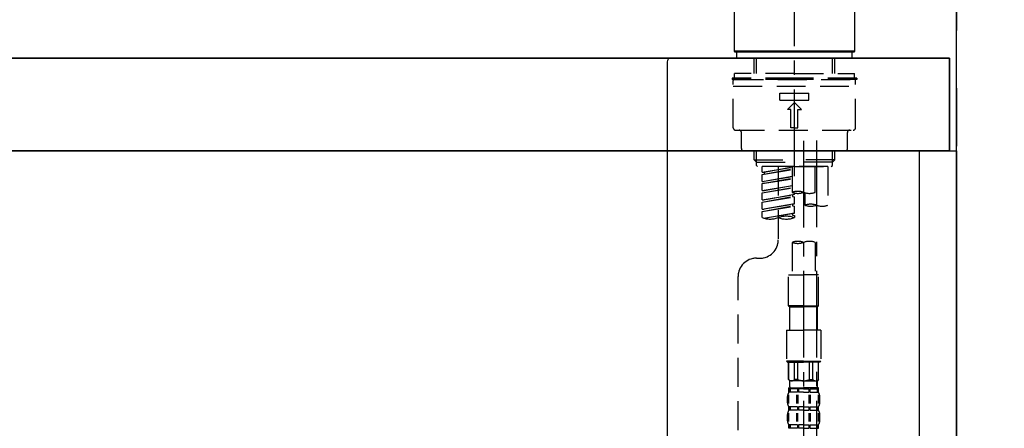
# Model space of a CAD drawing. Extents: x 84007 to 110129, y -21830 to -13430.
# Drawn here: x 89622 to 90048, y -19305 to -19128 of the extents above; entities that cross this region are included whole.
import ezdxf

# ---------------------------------------------------------------- set-up
doc = ezdxf.new("R2010")
doc.units = 0
doc.header["$LTSCALE"] = 50
doc.header["$MEASUREMENT"] = 0
for name, pattern in [('CENTER', [2, 1.25, -0.25, 0.25, -0.25]), ('CENTER2', [1.125, 0.75, -0.125, 0.125, -0.125]), ('DASHED', [0.75, 0.5, -0.25])]:
    doc.linetypes.add(name, pattern=pattern)
doc.layers.get('0').update_dxf_attribs({"linetype": 'CONTINUOUS'})
for name, color, linetype in [('111-壁仕上', 3, 'CONTINUOUS'), ('122-扉', 6, 'CONTINUOUS'), ('126-甲板', 2, 'CONTINUOUS'), ('150-機器', 8, 'CONTINUOUS'), ('166-寸法B', 11, 'CONTINUOUS')]:
    doc.layers.add(name, color=color, linetype=linetype)
doc.styles.add('KH001', font='txt')
doc.dimstyles.new('KH1xx030', dxfattribs={"dimscale": 30, "dimtxt": 2, "dimasz": 0.6, "dimexe": 0.3, "dimexo": 1.2, "dimgap": 0.5, "dimtad": 3, "dimdec": 1, "dimdsep": 46, "dimlunit": 6, "dimtxsty": 'KH001', "dimblk": 'DOT', "dimcen": 1, "dimdle": 1, "dimclrd": 256, "dimclre": 256, "dimclrt": 256, "dimadec": 0, "dimazin": 0, "dimtfac": 1, "dimtdec": 1, "dimtix": 1, "dimtmove": 2, "dimatfit": 3, "dimldrblk": 'CLOSEDBLANK', "dimfxl": 1, "dimtolj": 1, "dimtzin": 0, "dimlwd": -1, "dimlwe": -1, "dimarcsym": 0})

# ---------------------------------------------------------------- blocks, each defined once
blk = doc.blocks.new('_Dot')
at = {"color": 0, "linetype": 'ByBlock', "lineweight": -2}
blk.add_line((-0.5, 0), (-1, 0), dxfattribs=at)
at = {"color": 0, "linetype": 'ByBlock', "const_width": 0.5}
blk.add_lwpolyline([(-0.25, 0, 1), (0.25, 0, 1)], format="xyb", close=True, dxfattribs=at)
blk = doc.blocks.new('*D114')
at = {"layer": '166-寸法B', "transparency": 16777216}
for p, q in [((90062.93, -19144.89), (90355.91, -19144.89)), ((90346.91, -19986.89), (90346.91, -19162.89)), ((90062.93, -20004.89), (90355.91, -20004.89))]:
    blk.add_line(p, q, dxfattribs=at)
at = {"layer": '166-寸法B', "transparency": 16777216, "xscale": 18, "yscale": 18, "zscale": 18}
for p, rotation in [((90346.91, -19144.89), 90), ((90346.91, -20004.89), 270)]:
    blk.add_blockref('_Dot', p, dxfattribs=dict(at, rotation=rotation))
at = {"layer": '166-寸法B', "transparency": 16777216, "insert": (90296.89, -19574.89), "char_height": 60, "attachment_point": 5, "rotation": 90, "style": 'KH001'}
blk.add_mtext('\\A1;860(910)', dxfattribs=at)
blk = doc.blocks.new('_ClosedBlank')
at = {"color": 0, "linetype": 'ByBlock', "lineweight": -2}
for p, q in [((-1, 0.167), (0, 0)), ((-1, 0.167), (-1, -0.167)), ((0, 0), (-1, -0.167))]:
    blk.add_line(p, q, dxfattribs=at)
blk = doc.blocks.new('*D115')
at = {"layer": '166-寸法B', "transparency": 16777216}
for p, q in [((90062.93, -18584.89), (90355.91, -18584.89)), ((90346.91, -19126.89), (90346.91, -18602.89)), ((90062.93, -19144.89), (90355.91, -19144.89))]:
    blk.add_line(p, q, dxfattribs=at)
at = {"layer": '166-寸法B', "transparency": 16777216, "xscale": 18, "yscale": 18, "zscale": 18}
for p, rotation in [((90346.91, -18584.89), 90), ((90346.91, -19144.89), 270)]:
    blk.add_blockref('_Dot', p, dxfattribs=dict(at, rotation=rotation))
at = {"layer": '166-寸法B', "transparency": 16777216, "insert": (90301.91, -18864.89), "char_height": 60, "attachment_point": 5, "rotation": 90, "style": 'KH001'}
blk.add_mtext('\\A1;560', dxfattribs=at)
blk = doc.blocks.new('*D117')
at = {"layer": '166-寸法B', "transparency": 16777216}
for p, q in [((90066.38, -17604.89), (90490.91, -17604.89)), ((90481.91, -19986.89), (90481.91, -17622.89)), ((90062.93, -20004.89), (90490.91, -20004.89))]:
    blk.add_line(p, q, dxfattribs=at)
at = {"layer": '166-寸法B', "transparency": 16777216, "xscale": 18, "yscale": 18, "zscale": 18}
for p, rotation in [((90481.91, -17604.89), 90), ((90481.91, -20004.89), 270)]:
    blk.add_blockref('_Dot', p, dxfattribs=dict(at, rotation=rotation))
at = {"layer": '166-寸法B', "transparency": 16777216, "insert": (90433.1, -18804.89), "char_height": 60, "attachment_point": 5, "rotation": 90, "style": 'KH001'}
blk.add_mtext('\\A1;2,400', dxfattribs=at)

msp = doc.modelspace()

# ---------------------------------------------------------------- linework, layer by layer
at = {"layer": '111-壁仕上', "color": 253, "linetype": 'CENTER', "ltscale": 2}
msp.add_line((90026.93, -17007.83), (90026.93, -20846.64), dxfattribs=at)
at = {"layer": '111-壁仕上', "ltscale": 2}
msp.add_line((90026.93, -20004.89), (90026.93, -17604.89), dxfattribs=at)
at = {"layer": '122-扉', "color": 253}
msp.add_lwpolyline([(90010.93, -19184.89), (90026.93, -19184.89), (90026.93, -19854.89), (90010.93, -19854.89)], close=True, dxfattribs=at)
at = {"layer": '126-甲板'}
for points in [[(90023.93, -19144.89), (88204.93, -19144.89), (88204.93, -19184.89), (90023.93, -19184.89)], [(89376.93, -19144.89), (90023.93, -19144.89), (90023.93, -19184.89), (89376.93, -19184.89)]]:
    msp.add_lwpolyline(points, close=True, dxfattribs=at)
at = {"layer": '150-機器', "color": 161, "linetype": 'CENTER2'}
msp.add_line((89956.93, -19195.86), (89956.93, -18891.93), dxfattribs=at)
at = {"layer": '150-機器', "color": 13, "linetype": 'Continuous'}
for p, q in [((89931, -19141.89), (89931, -19120.55)), ((89982.86, -19120.55), (89982.86, -19141.89)), ((89931.29, -19142.19), (89931, -19141.89)), ((89982.86, -19141.89), (89931, -19141.89)), ((89982.56, -19142.19), (89931.29, -19142.19)), ((89982.86, -19141.89), (89982.56, -19142.19))]:
    msp.add_line(p, q, dxfattribs=at)
at = {"layer": '150-機器', "linetype": 'Continuous'}
for p, q in [((89465.43, -19144.89), (89903.43, -19144.89)), ((89903.43, -19144.89), (89919.93, -19144.89)), ((89901.93, -19146.39), (89901.93, -19343.87))]:
    msp.add_line(p, q, dxfattribs=at)
at = {"layer": '150-機器', "color": 13, "linetype": 'DASHED', "ltscale": 0.5}
for p, q in [((89931.99, -19144.89), (89931.99, -19142.19)), ((89956.93, -19144.89), (89931.99, -19144.89)), ((89939.47, -19151.52), (89939.47, -19144.89)), ((89940.49, -19151.52), (89940.49, -19144.89)), ((89981.86, -19144.89), (89956.93, -19144.89)), ((89973.37, -19151.52), (89973.37, -19144.89)), ((89974.38, -19151.52), (89974.38, -19144.89)), ((89981.86, -19144.89), (89981.86, -19142.19)), ((89956.93, -19153.52), (89930, -19153.52)), ((89930, -19153.52), (89930, -19154.02)), ((89956.93, -19154.02), (89930, -19154.02)), ((89956.93, -19151.52), (89931, -19151.52)), ((89931, -19153.52), (89931, -19151.52)), ((89931, -19154.02), (89982.86, -19154.02)), ((89956.93, -19151.52), (89982.86, -19151.52)), ((89983.86, -19153.52), (89956.93, -19153.52)), ((89983.86, -19154.02), (89956.93, -19154.02)), ((89982.86, -19153.52), (89982.86, -19151.52)), ((89983.86, -19153.52), (89983.86, -19154.02)), ((89930.5, -19174.96), (89930.5, -19154.52)), ((89930.5, -19157.01), (89983.36, -19157.01)), ((89983.36, -19174.96), (89983.36, -19154.52)), ((89950.69, -19162.99), (89950.69, -19160)), ((89950.69, -19160), (89963.16, -19160)), ((89963.16, -19162.99), (89963.16, -19160)), ((89950.69, -19162.99), (89963.16, -19162.99)), ((89953.93, -19166.98), (89956.93, -19163.99)), ((89955.43, -19166.98), (89953.93, -19166.98)), ((89955.43, -19174.96), (89955.43, -19166.98)), ((89959.92, -19166.98), (89956.93, -19163.99)), ((89958.42, -19166.98), (89959.92, -19166.98)), ((89958.42, -19174.96), (89958.42, -19166.98)), ((89956.93, -19174.96), (89955.43, -19174.96)), ((89956.93, -19174.96), (89958.42, -19174.96)), ((89931.49, -19175.96), (89982.36, -19175.96)), ((89933.99, -19183.94), (89933.99, -19176.96)), ((89979.87, -19183.94), (89979.87, -19176.96)), ((89934.98, -19184.94), (89978.87, -19184.94)), ((89939.47, -19188.77), (89939.47, -19184.94)), ((89940.49, -19189.77), (89940.49, -19184.94)), ((89973.37, -19189.77), (89973.37, -19184.94)), ((89974.38, -19188.77), (89974.38, -19184.94)), ((89939.47, -19188.77), (89956.93, -19188.77)), ((89940.47, -19189.77), (89939.47, -19188.77)), ((89940.49, -19189.78), (89956.93, -19189.78)), ((89940.52, -19191.26), (89940.52, -19189.77)), ((89941.02, -19191.76), (89940.52, -19191.26)), ((89956.93, -19191.76), (89940.97, -19191.76)), ((89971.44, -19191.76), (89942.96, -19191.76)), ((89942.96, -19194.12), (89942.96, -19191.76)), ((89942.96, -19194.12), (89955.93, -19192.03)), ((89955.93, -19192.05), (89943.81, -19194.23)), ((89949.95, -19191.76), (89949.95, -19199.96)), ((89949.95, -19191.76), (89949.95, -19223.37)), ((89955.93, -19191.76), (89955.93, -19202.88)), ((89974.38, -19188.77), (89956.93, -19188.77)), ((89973.37, -19189.78), (89956.93, -19189.78)), ((89956.93, -19191.76), (89956.93, -19190.41)), ((89956.93, -19191.76), (89972.83, -19191.76)), ((89965.9, -19202.88), (89965.9, -19191.76)), ((89971.44, -19191.76), (89971.44, -19208.41)), ((89972.83, -19191.76), (89973.33, -19191.26)), ((89973.33, -19191.26), (89973.33, -19189.77)), ((89973.38, -19189.77), (89974.38, -19188.77)), ((89942.96, -19195.12), (89955.93, -19192.79)), ((89942.96, -19195.12), (89955.93, -19193.03)), ((89942.96, -19194.12), (89943.81, -19194.23)), ((89942.96, -19198.11), (89942.96, -19195.12)), ((89942.96, -19198.11), (89955.93, -19196.02)), ((89942.96, -19199.11), (89955.93, -19196.78)), ((89943.81, -19194.23), (89943.81, -19194.97)), ((89955.93, -19196.04), (89943.81, -19198.22)), ((89942.96, -19199.11), (89955.93, -19197.02)), ((89942.96, -19198.11), (89943.81, -19198.22)), ((89942.96, -19202.1), (89942.96, -19199.11)), ((89942.96, -19202.1), (89955.93, -19200.01)), ((89942.96, -19203.1), (89955.93, -19200.77)), ((89942.96, -19203.1), (89955.93, -19201.01)), ((89955.93, -19200.03), (89943.81, -19202.21)), ((89942.96, -19202.1), (89943.81, -19202.21)), ((89942.96, -19206.09), (89942.96, -19203.1)), ((89942.96, -19206.09), (89956.93, -19203.84)), ((89942.96, -19207.09), (89956.08, -19204.73)), ((89942.96, -19207.09), (89956.93, -19204.84)), ((89956.93, -19203.84), (89943.81, -19206.2)), ((89956.08, -19203.99), (89956.08, -19204.73)), ((89956.08, -19203.99), (89956.08, -19204.73)), ((89956.08, -19204.73), (89956.93, -19204.84)), ((89956.08, -19204.73), (89956.93, -19204.84)), ((89956.93, -19203.84), (89956.93, -19203.17)), ((89956.93, -19207.83), (89956.93, -19204.84)), ((89956.93, -19207.83), (89956.93, -19204.84)), ((89961.46, -19203.05), (89961.46, -19208.41)), ((89942.96, -19206.09), (89943.81, -19206.2)), ((89942.96, -19210.08), (89942.96, -19207.09)), ((89942.96, -19210.08), (89956.93, -19207.83)), ((89942.96, -19211.08), (89956.08, -19208.72)), ((89942.96, -19211.08), (89956.93, -19208.83)), ((89956.93, -19207.83), (89943.81, -19210.19)), ((89956.08, -19207.96), (89956.08, -19208.72)), ((89956.08, -19207.98), (89956.08, -19208.72)), ((89956.08, -19207.98), (89956.08, -19208.72)), ((89956.08, -19208.72), (89956.93, -19208.83)), ((89956.08, -19208.72), (89956.93, -19208.83)), ((89956.13, -19207.96), (89956.93, -19207.83)), ((89956.93, -19211.82), (89956.93, -19208.83)), ((89956.93, -19211.82), (89956.93, -19208.83)), ((89942.96, -19210.08), (89943.81, -19210.19)), ((89942.96, -19213.81), (89942.96, -19211.08)), ((89943.49, -19213.98), (89956.93, -19211.82)), ((89956.93, -19211.82), (89944.05, -19214.13)), ((89956.08, -19211.95), (89956.08, -19212.71)), ((89956.08, -19211.97), (89956.08, -19212.71)), ((89956.08, -19211.97), (89956.08, -19212.71)), ((89956.08, -19212.71), (89956.93, -19212.82)), ((89956.08, -19212.71), (89956.93, -19212.82)), ((89956.13, -19211.95), (89956.93, -19211.82)), ((89956.93, -19212.82), (89956.93, -19213.81)), ((89955.93, -19224.49), (89955.93, -19238.46)), ((89965.9, -19224.49), (89965.9, -19238.46)), ((89940.52, -19231.35), (89941.97, -19231.35)), ((89932.54, -19436.96), (89932.54, -19239.32)), ((89954.43, -19251.93), (89954.43, -19238.46)), ((89954.43, -19238.46), (89960.92, -19238.46)), ((89967.4, -19238.46), (89960.92, -19238.46)), ((89967.4, -19251.93), (89967.4, -19238.46)), ((89960.92, -19251.93), (89954.43, -19251.93)), ((89954.43, -19251.93), (89954.93, -19252.43)), ((89960.92, -19251.93), (89967.4, -19251.93)), ((89967.4, -19251.93), (89966.9, -19252.43)), ((89954.93, -19252.43), (89960.92, -19252.43)), ((89954.93, -19262.4), (89954.93, -19252.43)), ((89966.9, -19252.43), (89960.92, -19252.43)), ((89966.9, -19262.4), (89966.9, -19252.43)), ((89953.44, -19262.4), (89960.92, -19262.4)), ((89953.44, -19262.4), (89953.44, -19275.87)), ((89968.4, -19262.4), (89960.92, -19262.4)), ((89968.4, -19262.4), (89968.4, -19275.87)), ((89960.92, -19275.87), (89953.44, -19275.87)), ((89953.44, -19275.87), (89953.93, -19276.36)), ((89953.93, -19276.36), (89960.92, -19276.36)), ((89954.43, -19283.84), (89954.43, -19276.36)), ((89954.49, -19283.84), (89954.49, -19276.36)), ((89956.98, -19283.84), (89956.98, -19276.36)), ((89958.42, -19283.84), (89958.42, -19276.36)), ((89960.92, -19275.87), (89968.4, -19275.87)), ((89967.9, -19276.36), (89960.92, -19276.36)), ((89963.41, -19283.84), (89963.41, -19276.36)), ((89964.85, -19283.84), (89964.85, -19276.36)), ((89967.35, -19283.84), (89967.35, -19276.36)), ((89967.4, -19283.84), (89967.4, -19276.36)), ((89968.4, -19275.87), (89967.9, -19276.36)), ((89954.49, -19283.84), (89954.43, -19283.84)), ((89954.43, -19283.84), (89954.93, -19284.34)), ((89954.93, -19286.94), (89954.93, -19284.34)), ((89960.92, -19284.34), (89954.93, -19284.34)), ((89958.42, -19283.84), (89956.98, -19283.84)), ((89960.92, -19284.34), (89966.9, -19284.34)), ((89963.41, -19283.84), (89964.85, -19283.84)), ((89967.4, -19283.84), (89966.9, -19284.34)), ((89966.9, -19286.94), (89966.9, -19284.34)), ((89967.35, -19283.84), (89967.4, -19283.84)), ((89954.37, -19294.18), (89954.37, -19290.48)), ((89954.43, -19287.34), (89960.92, -19287.34)), ((89954.53, -19289.33), (89954.53, -19287.34)), ((89954.53, -19287.34), (89960.92, -19287.34)), ((89954.93, -19287.83), (89954.53, -19287.83)), ((89954.93, -19289.33), (89954.53, -19289.33)), ((89954.57, -19294.18), (89954.57, -19290.48)), ((89954.93, -19287.83), (89954.93, -19289.33)), ((89955.03, -19287.34), (89960.92, -19287.34)), ((89955.03, -19287.34), (89960.92, -19287.34)), ((89958.24, -19287.83), (89955.12, -19287.83)), ((89955.12, -19287.83), (89955.12, -19289.33)), ((89958.24, -19289.33), (89955.12, -19289.33)), ((89958.02, -19294.18), (89958.02, -19290.48)), ((89958.24, -19287.83), (89958.24, -19289.33)), ((89958.48, -19294.18), (89958.48, -19290.48)), ((89960.92, -19287.83), (89958.71, -19287.83)), ((89958.71, -19287.83), (89958.71, -19289.33)), ((89960.92, -19289.33), (89958.71, -19289.33)), ((89967.3, -19287.34), (89960.92, -19287.34)), ((89960.92, -19287.83), (89963.13, -19287.83)), ((89960.92, -19289.33), (89963.13, -19289.33)), ((89963.13, -19287.83), (89963.13, -19289.33)), ((89963.36, -19294.18), (89963.36, -19290.48)), ((89963.59, -19287.83), (89966.71, -19287.83)), ((89963.59, -19287.83), (89963.59, -19289.33)), ((89963.59, -19289.33), (89966.71, -19289.33)), ((89963.82, -19294.18), (89963.82, -19290.48)), ((89966.71, -19287.83), (89966.71, -19289.33)), ((89966.9, -19287.83), (89967.3, -19287.83)), ((89966.9, -19287.83), (89966.9, -19289.33)), ((89966.9, -19289.33), (89967.3, -19289.33)), ((89967.27, -19294.18), (89967.27, -19290.48)), ((89967.3, -19289.33), (89967.3, -19287.34)), ((89967.46, -19294.18), (89967.46, -19290.48)), ((89953.93, -19293.87), (89953.93, -19291.08)), ((89967.9, -19293.87), (89967.9, -19291.08)), ((89953.93, -19301.65), (89953.93, -19298.85)), ((89954.37, -19301.99), (89954.37, -19298.29)), ((89954.53, -19297.11), (89954.53, -19295.61)), ((89954.93, -19295.61), (89954.53, -19295.61)), ((89954.93, -19297.11), (89954.53, -19297.11)), ((89954.56, -19301.99), (89954.56, -19298.29)), ((89954.93, -19295.61), (89954.93, -19297.11)), ((89955.12, -19295.61), (89955.12, -19297.11)), ((89958.24, -19295.61), (89955.12, -19295.61)), ((89958.24, -19297.11), (89955.12, -19297.11)), ((89958.01, -19301.99), (89958.01, -19298.29)), ((89958.24, -19295.61), (89958.24, -19297.11)), ((89958.47, -19301.99), (89958.47, -19298.29)), ((89958.71, -19295.61), (89958.71, -19297.11)), ((89960.92, -19295.61), (89958.71, -19295.61)), ((89960.92, -19297.11), (89958.71, -19297.11)), ((89960.92, -19295.61), (89963.13, -19295.61)), ((89960.92, -19297.11), (89963.13, -19297.11)), ((89963.13, -19295.61), (89963.13, -19297.11)), ((89963.36, -19301.99), (89963.36, -19298.29)), ((89963.59, -19295.61), (89963.59, -19297.11)), ((89963.59, -19295.61), (89966.71, -19295.61)), ((89963.59, -19297.11), (89966.71, -19297.11)), ((89963.82, -19301.99), (89963.82, -19298.29)), ((89966.71, -19295.61), (89966.71, -19297.11)), ((89966.9, -19295.61), (89966.9, -19297.11)), ((89966.9, -19295.61), (89967.3, -19295.61)), ((89966.9, -19297.11), (89967.3, -19297.11)), ((89967.27, -19301.99), (89967.27, -19298.29)), ((89967.3, -19297.11), (89967.3, -19295.61)), ((89967.46, -19301.99), (89967.46, -19298.29)), ((89967.9, -19301.65), (89967.9, -19298.85)), ((89954.53, -19304.89), (89954.53, -19303.39)), ((89954.93, -19303.39), (89954.53, -19303.39)), ((89954.93, -19304.89), (89954.53, -19304.89)), ((89954.93, -19303.39), (89954.93, -19304.89)), ((89955.12, -19303.39), (89955.12, -19304.89)), ((89958.24, -19303.39), (89955.12, -19303.39)), ((89958.24, -19304.89), (89955.12, -19304.89)), ((89958.24, -19303.39), (89958.24, -19304.89)), ((89958.71, -19303.39), (89958.71, -19304.89)), ((89960.92, -19303.39), (89958.71, -19303.39)), ((89960.92, -19304.89), (89958.71, -19304.89)), ((89960.92, -19303.39), (89963.13, -19303.39)), ((89960.92, -19304.89), (89963.13, -19304.89)), ((89963.13, -19303.39), (89963.13, -19304.89)), ((89963.59, -19303.39), (89963.59, -19304.89)), ((89963.59, -19303.39), (89966.71, -19303.39)), ((89963.59, -19304.89), (89966.71, -19304.89)), ((89966.71, -19303.39), (89966.71, -19304.89)), ((89966.9, -19303.39), (89966.9, -19304.89)), ((89966.9, -19303.39), (89967.3, -19303.39)), ((89966.9, -19304.89), (89967.3, -19304.89)), ((89967.3, -19304.89), (89967.3, -19303.39))]:
    msp.add_line(p, q, dxfattribs=at)
at = {"layer": '150-機器', "color": 13, "linetype": 'CENTER2'}
for p, q in [((89960.92, -19180.57), (89960.92, -19452.32)), ((89966.45, -19180.48), (89966.45, -19381.61))]:
    msp.add_line(p, q, dxfattribs=at)
at = {"layer": '150-機器', "linetype": 'Continuous'}
msp.add_arc((89903.43, -19146.39), 1.5, 90, 180, dxfattribs=at)
at = {"layer": '150-機器', "color": 13, "linetype": 'DASHED', "ltscale": 0.5}
for centre, radius, start, end in [((89931, -19154.52), 0.499, 90, 180), ((89982.86, -19154.52), 0.499, 0, 90), ((89931.49, -19174.96), 0.997, 180, 270), ((89982.36, -19174.96), 0.997, 270, 0), ((89932.99, -19176.96), 0.997, 0, 90), ((89980.86, -19176.96), 0.997, 90, 180), ((89934.98, -19183.94), 0.997, 180, 270), ((89978.87, -19183.94), 0.997, 270, 0), ((89958.42, -19209.93), 7.48, 70.5288, 109.4712), ((89958.42, -19195.83), 7.48, 250.5288, 289.4712), ((89963.41, -19195.83), 7.48, 250.5288, 289.4712), ((89963.96, -19215.47), 7.48, 70.5288, 109.4712), ((89963.96, -19201.36), 7.48, 250.5288, 289.4712), ((89968.94, -19201.36), 7.48, 250.5288, 289.4712), ((89946.45, -19203.94), 10.47, 250.5288, 289.4712), ((89953.44, -19223.69), 10.47, 70.5288, 109.4712), ((89953.44, -19203.94), 10.47, 250.5288, 289.4712), ((89941.97, -19223.37), 7.98, 270, 0), ((89958.42, -19231.55), 7.48, 70.5288, 109.4712), ((89958.42, -19217.44), 7.48, 250.5288, 289.4712), ((89963.41, -19231.55), 7.48, 70.5288, 109.4712), ((89940.52, -19239.32), 7.98, 90, 180), ((89955.73, -19282.54), 1.81, 226.3972, 313.6028), ((89960.92, -19277.86), 6.48, 247.3801, 270), ((89960.92, -19277.86), 6.48, 270, 292.6199), ((89966.1, -19282.54), 1.81, 226.3972, 313.6028), ((89956.78, -19291.08), 2.84, 142.1507, 180), ((89955.33, -19286.94), 0.399, 180, 270), ((89966.5, -19286.94), 0.399, 270, 0), ((89965.05, -19291.08), 2.84, 0, 37.8493), ((89956.78, -19293.87), 2.84, 180, 217.8493), ((89965.05, -19293.87), 2.84, 322.1507, 0), ((89956.78, -19298.85), 2.84, 142.1507, 180), ((89965.05, -19298.85), 2.84, 0, 37.8493), ((89956.78, -19301.65), 2.84, 180, 217.8493), ((89965.05, -19301.65), 2.84, 322.1507, 0)]:
    msp.add_arc(centre, radius, start, end, dxfattribs=at)

# ---------------------------------------------------------------- dimensions: what is measured, and where the dimension line sits
at = {"layer": '166-寸法B'}
for base, p1, p2, picture, middle in [((90481.91, -17604.89), (90026.93, -20004.89), (90030.38, -17604.89), '*D117', (90433.1, -18804.89)), ((90346.91, -18584.89), (90026.93, -19144.89), (90026.93, -18584.89), '*D115', (90301.91, -18864.89))]:
    dim = msp.add_linear_dim(base=base, p1=p1, p2=p2, angle=90, dimstyle='KH1xx030', dxfattribs=at)
    dim.commit()
    dim.dimension.update_dxf_attribs({"geometry": picture, "text_midpoint": middle})
dim = msp.add_linear_dim(base=(90346.91, -19144.89), p1=(90026.93, -20004.89), p2=(90026.93, -19144.89), angle=90, dimstyle='KH1xx030', override={"dimpost": '(910)'}, dxfattribs=at)
dim.commit()
dim.dimension.update_dxf_attribs({"geometry": '*D114', "text_midpoint": (90296.89, -19574.89)})

doc.saveas('drawing.dxf')
